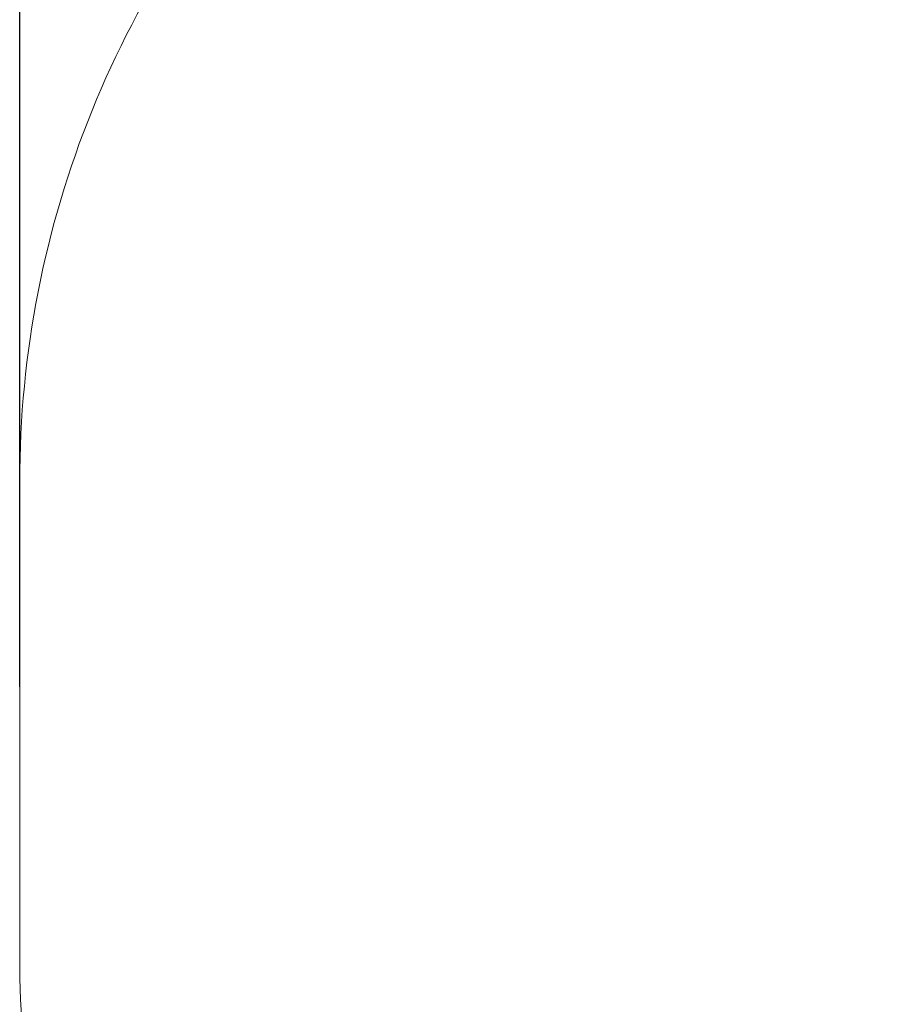
# Model space of a CAD drawing. Units: millimetres. Extents: x 788 to 1774, y 531 to 1527.
# Drawn here: x 788 to 919, y 879 to 1028 of the extents above; entities that cross this region are included whole.
import ezdxf

# ---------------------------------------------------------------- set-up
doc = ezdxf.new("R2010")
doc.units = ezdxf.units.MM
doc.header["$LTSCALE"] = 50
doc.header["$PDSIZE"] = -1
doc.dimstyles.new('ISO-25', dxfattribs={"dimtxt": 2.5, "dimasz": 2.5, "dimexe": 1.25, "dimexo": 0.625, "dimtad": 1, "dimtxsty": 'Standard', "dimcen": 2.5, "dimadec": 0, "dimazin": 0, "dimtfac": 1, "dimtmove": 0, "dimatfit": 3, "dimfxl": 1, "dimarcsym": 0})

# ---------------------------------------------------------------- blocks, each defined once
blk = doc.blocks.new('*D4')
at = {"color": 0, "lineweight": -2}
for p, q in [((788.47, 926.74), (788.47, 1413.56)), ((1480.32, 926.78), (1480.32, 1413.56)), ((806.25, 1408.56), (1462.54, 1408.56)), ((1462.54, 1408.56), (806.25, 1408.56))]:
    blk.add_line(p, q, dxfattribs=at)
at = {"color": 0}
for points in [[(806.25, 1411.52), (806.25, 1405.59), (788.47, 1408.56)], [(1462.54, 1405.59), (1462.54, 1411.52), (1480.32, 1408.56)]]:
    blk.add_solid(points, dxfattribs=at)
at = {"layer": 'Defpoints', "color": 0}
for p in [(1480.32, 1408.56), (788.47, 921.74), (1480.32, 921.78)]:
    blk.add_point(p, dxfattribs=at)
at = {"color": 0, "insert": (1134.39, 1424.93), "char_height": 17.5, "attachment_point": 5}
blk.add_mtext('692', dxfattribs=at)

msp = doc.modelspace()

# ---------------------------------------------------------------- linework, layer by layer
at = {"color": 7, "linetype": 'Continuous', "lineweight": 18}
msp.add_lwpolyline([(821.3, 681.29), (821.3, 791.97, -0.1702), (788.47, 885.63), (788.47, 957.84, -0.194991), (830.81, 1062.3, -0.269666), (961.19, 1138.13), (981.19, 1138.13, -0.075631), (1025.8, 1131.34, -0.179162), (1123.47, 1167.5), (1189.68, 1167.5, -0.360945), (1337.11, 1045.13), (1380.32, 1045.13, -0.414214), (1480.32, 945.13), (1480.32, 898.43, -0.414214), (1380.32, 798.43), (1350.53, 798.43), (1350.53, 730.08, -0.414214), (1200.53, 580.08), (1159.2, 580.08, -0.210577), (1048.49, 531.29), (971.3, 531.29, -0.414214)], format="xyb", close=True, dxfattribs=at)

# ---------------------------------------------------------------- dimensions: what is measured, and where the dimension line sits
dim = msp.add_linear_dim(base=(1480.32, 1408.56), p1=(788.47, 921.74), p2=(1480.32, 921.78), dimstyle='ISO-25', override={"dimtxt": 17.5, "dimasz": 17.78, "dimexe": 5, "dimexo": 5, "dimgap": 7.62, "dimtih": 1, "dimtoh": 1, "dimdec": 0, "dimlfac": 1, "dimzin": 1, "dimadec": 2, "dimtzin": 1})
dim.commit()
dim.dimension.update_dxf_attribs({"geometry": '*D4', "text_midpoint": (1134.39, 1424.93)})

doc.saveas('drawing.dxf')
